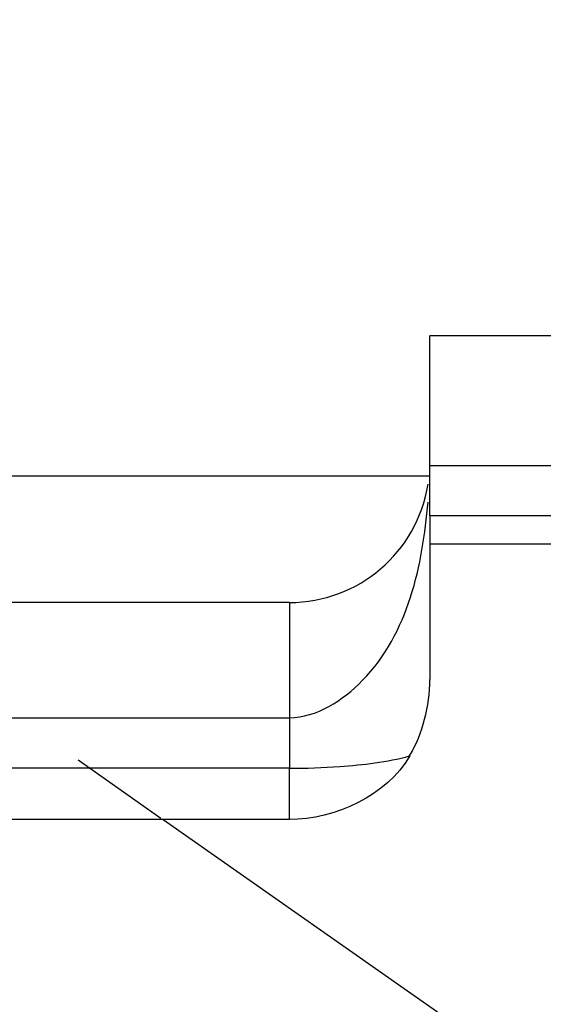
# Model space of a CAD drawing. Units: millimetres. Extents: x 0 to 1189, y 0 to 841.
# Drawn here: x 496 to 497, y 277 to 279 of the extents above; entities that cross this region are included whole.
import ezdxf

# ---------------------------------------------------------------- set-up
doc = ezdxf.new("R2010")
doc.units = ezdxf.units.MM
doc.header["$LTSCALE"] = 65.395
doc.layers.get('0').update_dxf_attribs({"linetype": 'CONTINUOUS'})
doc.layers.add('KONSTRUKTIONSELEMENTE', color=7, linetype='CONTINUOUS')

msp = doc.modelspace()

# ---------------------------------------------------------------- hatches: boundary and pattern name
at = {"linetype": 'Continuous'}
h = msp.add_hatch(dxfattribs=at)
h.set_pattern_fill('DEFAULT__16', color=2, scale=2.9725, angle=45, style=0, pattern_type=0)
h.set_pattern_definition([(45, (0, 0), (-2.1018749071, 2.1018749071), [])])
edge = h.paths.add_edge_path()
edge.add_line((501.0027068391, 257.0419919049), (501.0027068391, 258.3892385619))
edge.add_arc((501.2527068391, 257.0419919049), 0.25, 180, 269)
edge.add_line((501.2483437375, 256.7920299811), (503.9933541612, 256.744115646))
edge.add_line((504.3027068391, 256.5655107941), (503.9933541612, 256.744115646))
edge.add_line((504.3027068391, 256.5655107941), (504.3027068391, 255.7387158749))
edge.add_line((501.1705718637, 255.8207337157), (504.3027068391, 255.7387158749))
edge.add_arc((501.2098372862, 257.3202197032), 1.5, 191.2024451371, 268.5)
edge.add_arc((499.0027068391, 256.8830982217), 0.75, 11.2024451371, 88.50000000000001)
edge.add_line((499.0223395503, 257.6328412154), (487.0589667892, 257.9461131563))
edge.add_arc((487.0759818056, 258.5958904175), 0.65, 258.5158529768, 268.5)
edge.add_arc((490.7294079886, 276.5785202898), 19, 224.8837851996, 258.5158529768)
edge.add_arc((477.7277068391001, 263.6294559522), 0.65, 180, 224.8837851996)
edge.add_line((477.0777068391, 338.1358307047), (477.0777068391, 263.6294559522))
edge.add_arc((475.5777068391, 338.1358307047), 1.5, 0, 17.2122836213)
edge.add_line((477.0053797001, 338.5963324491), (477.0105305154, 338.5797003629))
edge.add_arc((477.244196281, 338.6702691774), 0.25, 195.3425040512, 197.2023310740001)
edge.add_arc((585.4696546919, 368.3637158749), 112.475, 180.2502525715, 195.3425040512)
edge.add_arc((473.2457251526, 367.8735487843), 0.25, 91, 180.2502525715)
edge.add_line((473.241362051, 368.1235107081), (486.7570699407, 368.3594282669))
edge.add_arc((486.7527068391, 368.6093901907), 0.25, -89, 0)
edge.add_line((487.0027068391, 368.6093901907), (487.0027068391, 375.3894937669))
edge.add_arc((486.7527068391, 375.3894937669), 0.25, 0, 89)
edge.add_line((486.7570699407, 375.6394556907), (482.7483437375, 375.7094282669))
edge.add_arc((482.7527068391, 375.9593901907), 0.25, 180, 269)
edge.add_line((482.5027068391, 375.9593901907), (482.5027068391, 376.1222936812))
edge.add_arc((482.7527068391, 376.1222936812), 0.25, 92, 180)
edge.add_line((482.7439819649, 376.3721413879), (484.6080145022, 376.4372348385))
edge.add_arc((484.5756610715, 377.3637158749), 0.9270457676, -87.99999999999999, 87.99999999999999)
edge.add_line((484.6080145022, 378.2901969113), (482.7439819649, 378.3552903618))
edge.add_arc((482.7527068391, 378.6051380686), 0.25, 180, 268.0000000000001)
edge.add_line((482.5027068391, 378.6051380686), (482.5027068391, 378.7680415591))
edge.add_arc((482.7527068391, 378.7680415591), 0.25, 91, 180)
edge.add_line((486.8553247001, 379.0896911023), (482.7483437375, 379.0180034829))
edge.add_arc((486.8527068391001, 379.2396682565), 0.15, -89, 0)
edge.add_line((487.0027068391, 379.2396682565), (487.0027068391, 380.579833907))
edge.add_arc((487.5027068391, 380.579833907), 0.5, 127, 180)
edge.add_line((487.2017993275, 380.979151662), (500.1531605949, 390.7387023994))
edge.add_arc((500.0027068391, 390.9383612769), 0.25, 307, 360)
edge.add_line((500.2527068391, 390.9383612769), (500.2527068391, 394.2875299533))
edge.add_line((500.2527068391, 394.2875299533), (501.2527068391, 394.3137158749))
edge.add_line((501.2527068391, 394.3137158749), (501.2527068391, 390.5006819603))
edge.add_arc((500.2527068391, 390.5006819603), 1, -53, 0)
edge.add_line((500.8545218623, 389.7020464503), (488.6022530833, 380.469299689))
edge.add_arc((488.7527068391, 380.2696408115), 0.25, 127, 180)
edge.add_line((488.5027068391, 380.2696408115), (488.5027068391, 379.3377617696))
edge.add_arc((487.0027068391, 379.3377617696), 1.5, -89, 0)
edge.add_line((486.7483437375, 377.833093353), (487.0288854488, 377.8379902268))
edge.add_arc((486.7527068391, 377.5831314292), 0.25, 91, 180)
edge.add_line((486.5027068391, 377.1443003205), (486.5027068391, 377.5831314292))
edge.add_arc((486.7527068391, 377.1443003205), 0.25, 180, 269)
edge.add_line((486.7483437375, 376.8943383967), (487.0288854488, 376.8894415229))
edge.add_arc((487.0027068391, 375.3896699802), 1.5, 0, 89)
edge.add_line((488.5027068391, 375.3896699802), (488.5027068391, 367.6007388222))
edge.add_arc((487.7527068391, 367.6007388222), 0.75, -89, 0)
edge.add_line((475.016599113, 366.6283149889), (487.7657961439, 366.8508530509))
edge.add_arc((475.0253253162001, 366.1283911413), 0.5, 91, 181.1594727429)
edge.add_arc((585.4696546919, 368.3637158749), 110.9669478528, 181.1594727429, 195.2340133118)
edge.add_arc((473.5777068385, 337.8920076875), 5, 0, 15.2340133118)
edge.add_line((478.5777068391, 264.199592215), (478.5777068391, 337.8920076875))
edge.add_arc((479.0777068373, 264.199592215), 0.5, 180, 226.7333845168999)
edge.add_arc((490.7294079886, 276.5785202898), 17.5, 226.7333845168999, 258.2517523641)
edge.add_arc((487.2680072626999, 259.9346413845), 0.5, 258.2517523641, 269)
edge.add_line((501.3527068391001, 259.1887158749), (487.2592810595, 259.4347175369))
edge.add_line((501.3527068391001, 259.1887158749), (502.0307633319, 259.1121365528))
edge.add_arc((502.0027068391, 258.8637158749), 0.25, -83.55635097910002, 83.55635097910002)
edge.add_line((502.0307633319, 258.615295197), (501.3638694629, 258.5399765754))
edge.add_line((501.1521832414, 258.5392376481), (501.3638694629, 258.5399765754))
edge.add_arc((501.1527068391001, 258.3892385619), 0.15, 90.19999999999999, 180)
edge = h.paths.add_edge_path()
edge.add_line((501.0027068391, 553.3381931878), (501.0027068391, 554.6854398448))
edge.add_arc((501.1527068391001, 553.3381931878), 0.15, 180, 269.8)
edge.add_line((501.1521832414, 553.1881941017), (501.3638694629, 553.1874551744))
edge.add_line((502.0307633319, 553.1121365527999), (501.3638694629, 553.1874551744))
edge.add_arc((502.0027068391, 552.8637158749), 0.25, -83.55635097910002, 83.55635097910002)
edge.add_line((501.3527068391001, 552.5387158748999), (502.0307633319, 552.615295197))
edge.add_line((501.3527068391001, 552.5387158748999), (487.2592810595, 552.2927142128))
edge.add_arc((487.2680072626999, 551.7927903653), 0.5, 91, 101.7482476359)
edge.add_arc((490.7294079886, 535.14891146), 17.5, 101.7482476359, 134.249932222)
edge.add_arc((478.8669845762, 547.3260585308), 0.5, 134.249932222, 164.8004813959)
edge.add_arc((585.4696546919, 518.3637158749), 110.9669478528, 164.8004813959, 178.8405272571)
edge.add_arc((475.0253253162001, 520.5990406085), 0.5, 178.8405272571, 269)
edge.add_line((475.016599113, 520.0991167609), (487.7657961439, 519.8765786989))
edge.add_arc((487.7527068391, 519.1266929275), 0.75, 0, 89)
edge.add_line((488.5027068391, 519.1266929275), (488.5027068391, 511.3377617696))
edge.add_arc((487.0027068391, 511.3377617696), 1.5, -89, 0)
edge.add_line((486.7483437375, 509.833093353), (487.0288854488, 509.8379902268))
edge.add_arc((486.7527068391, 509.5831314292), 0.25, 91, 180)
edge.add_line((486.5027068391, 509.1443003205), (486.5027068391, 509.5831314292))
edge.add_arc((486.7527068391, 509.1443003205), 0.25, 180, 269)
edge.add_line((486.7483437375, 508.8943383967), (487.0288854488, 508.8894415229))
edge.add_arc((487.0027068391, 507.3896699802), 1.5, 0, 89)
edge.add_line((488.5027068391, 507.3896699802), (488.5027068391, 506.4577909383))
edge.add_arc((488.7527068391, 506.4577909383), 0.25, 180, 233)
edge.add_line((488.6022530833, 506.2581320608), (500.8545218623, 497.0253852995))
edge.add_arc((500.2527068391, 496.2267497894), 1, 0, 53)
edge.add_line((501.2527068391, 496.2267497894), (501.2527068391, 492.4137158749))
edge.add_line((500.2527068391, 492.4399017965), (501.2527068391, 492.4137158749))
edge.add_line((500.2527068391, 492.4399017965), (500.2527068391, 495.7890704729))
edge.add_arc((500.0027068391, 495.7890704729), 0.25, 0, 53)
edge.add_line((500.1531605949, 495.9887293504), (487.2017993275, 505.7482800877))
edge.add_arc((487.5027068391, 506.1475978428), 0.5, 180, 233)
edge.add_line((487.0027068391, 506.1475978428), (487.0027068391, 507.4877634932))
edge.add_arc((486.8527068391001, 507.4877634932), 0.15, 0, 89)
edge.add_line((486.8553247001, 507.6377406475), (482.7483437375, 507.7094282669))
edge.add_arc((482.7527068391, 507.9593901907), 0.25, 180, 269)
edge.add_line((482.5027068391, 507.9593901907), (482.5027068391, 508.1222936812))
edge.add_arc((482.7527068391, 508.1222936812), 0.25, 92, 180)
edge.add_line((484.6080145022, 508.4372348385), (482.7439819649, 508.3721413879))
edge.add_arc((484.5756610715, 509.3637158749), 0.9270457676, -87.99999999999999, 87.99999999999999)
edge.add_line((482.7439819649, 510.3552903618), (484.6080145022, 510.2901969113))
edge.add_arc((482.7527068391, 510.6051380686), 0.25, 180, 268.0000000000001)
edge.add_line((482.5027068391, 510.6051380686), (482.5027068391, 510.7680415591))
edge.add_arc((482.7527068391, 510.7680415591), 0.25, 91, 180)
edge.add_line((486.7570699407, 511.0879760591), (482.7483437375, 511.0180034829))
edge.add_arc((486.7527068391, 511.3379379828), 0.25, -89, 0)
edge.add_line((487.0027068391, 511.3379379828), (487.0027068391, 514.3549379383))
edge.add_line((487.0027068391, 514.3549379383), (486.8527068391001, 514.3549379383))
edge.add_line((486.8527068391001, 514.5730268764), (486.8527068391001, 514.3549379383))
edge.add_line((487.0027068391, 514.5730268764), (486.8527068391001, 514.5730268764))
edge.add_line((487.0027068391, 514.5730268764), (487.0027068391, 514.9921104931))
edge.add_line((487.0027068391, 514.9921104931), (486.8527068391001, 514.9921104931))
edge.add_line((486.8527068391001, 515.1918153483999), (486.8527068391001, 514.9921104931))
edge.add_line((487.0027068391, 515.1918153483999), (486.8527068391001, 515.1918153483999))
edge.add_line((487.0027068391, 515.1918153483999), (487.0027068391, 515.6582323409))
edge.add_line((487.0027068391, 515.6582323409), (486.8527068391001, 515.6582323409))
edge.add_line((486.8527068391001, 515.8747134389), (486.8527068391001, 515.6582323409))
edge.add_line((487.0027068391, 515.8747134389), (486.8527068391001, 515.8747134389))
edge.add_line((487.0027068391, 515.8747134389), (487.0027068391, 518.1180415591))
edge.add_arc((486.7527068391, 518.1180415591), 0.25, 0, 89)
edge.add_line((473.241362051, 518.6039210417), (486.7570699407, 518.3680034829))
edge.add_arc((473.2457251526, 518.8538829654), 0.25, 179.7497474285, 269)
edge.add_arc((585.4696546919, 518.3637158749), 112.475, 164.657495949, 179.7497474285)
edge.add_arc((477.2441962809, 548.0571625719999), 0.25, 162.7976689263, 164.6574959491)
edge.add_line((477.0311423011, 548.2141851993), (477.0053797, 548.1310993001999))
edge.add_arc((477.6518983436, 548.0214108864), 0.65, 135.4526386054, 162.7479427233)
edge.add_arc((490.7294079886, 535.14891146), 19, 101.4841470232, 135.4526386054)
edge.add_arc((487.0759818056, 553.1315413323), 0.65, 91.5, 101.4841470232)
edge.add_line((499.0223395503, 554.0945905343), (487.0589667892, 553.7813185935))
edge.add_arc((499.0027068391, 554.8443335280999), 0.75, 271.5, 348.7975548629)
edge.add_arc((501.2098372862, 554.4072120466001), 1.5, 91.5, 168.7975548629)
edge.add_line((501.1705718637, 555.9066980341), (504.3027068391, 555.9887158749))
edge.add_line((504.3027068391, 555.9887158749), (504.3027068391, 555.1619209556))
edge.add_line((504.3027068391, 555.1619209556), (503.9933541612, 554.9833161038))
edge.add_line((501.2483437375, 554.9354017686001), (503.9933541612, 554.9833161038))
edge.add_arc((501.2527068391, 554.6854398448), 0.25, 91, 180)
edge = h.paths.add_edge_path()
edge.add_line((487.0027068391, 431.1475978428), (487.0027068391, 432.4877634932))
edge.add_arc((486.8527068391001, 432.4877634932), 0.15, 0, 89)
edge.add_line((486.8553247001, 432.6377406475), (482.7483437375, 432.7094282669))
edge.add_arc((482.7527068391, 432.9593901907), 0.25, 180, 269)
edge.add_line((482.5027068391, 432.9593901907), (482.5027068391, 433.1222936812))
edge.add_arc((482.7527068391, 433.1222936812), 0.25, 92, 180)
edge.add_line((484.6080145022, 433.4372348385), (482.7439819649, 433.3721413879))
edge.add_arc((484.5756610715, 434.3637158749), 0.9270457676, -87.99999999999999, 87.99999999999999)
edge.add_line((482.7439819649, 435.3552903618), (484.6080145022, 435.2901969113))
edge.add_arc((482.7527068391, 435.6051380686), 0.25, 180, 268.0000000000001)
edge.add_line((482.5027068391, 435.6051380686), (482.5027068391, 435.7680415591))
edge.add_arc((482.7527068391, 435.7680415591), 0.25, 91, 180)
edge.add_line((486.7570699407, 436.0879760591), (482.7483437375, 436.0180034829))
edge.add_arc((486.7527068391, 436.3379379828), 0.25, -89, 0)
edge.add_line((487.0027068391, 436.3379379828), (487.0027068391, 450.3894937669))
edge.add_arc((486.7527068391, 450.3894937669), 0.25, 0, 89)
edge.add_line((486.7570699407, 450.6394556907), (482.7483437375, 450.7094282669))
edge.add_arc((482.7527068391, 450.9593901907), 0.25, 180, 269)
edge.add_line((482.5027068391, 450.9593901907), (482.5027068391, 451.1222936812))
edge.add_arc((482.7527068391, 451.1222936812), 0.25, 92, 180)
edge.add_line((482.7439819649, 451.3721413879), (484.6080145022, 451.4372348385))
edge.add_arc((484.5756610715, 452.3637158749), 0.9270457676, -87.99999999999999, 87.99999999999999)
edge.add_line((484.6080145022, 453.2901969113), (482.7439819649, 453.3552903618))
edge.add_arc((482.7527068391, 453.6051380686), 0.25, 180, 268.0000000000001)
edge.add_line((482.5027068391, 453.6051380686), (482.5027068391, 453.7680415591))
edge.add_arc((482.7527068391, 453.7680415591), 0.25, 91, 180)
edge.add_line((486.8553247001, 454.0896911023), (482.7483437375, 454.0180034829))
edge.add_arc((486.8527068391001, 454.2396682565), 0.15, -89, 0)
edge.add_line((487.0027068391, 454.2396682565), (487.0027068391, 455.579833907))
edge.add_arc((487.5027068391, 455.579833907), 0.5, 127, 180)
edge.add_line((487.2017993275, 455.979151662), (500.1531605949, 465.7387023994))
edge.add_arc((500.0027068391, 465.9383612769), 0.25, -53, 0)
edge.add_line((500.2527068391, 465.9383612769), (500.2527068391, 469.2875299533))
edge.add_line((500.2527068391, 469.2875299533), (501.2527068391, 469.3137158749))
edge.add_line((501.2527068391, 469.3137158749), (501.2527068391, 465.5006819603))
edge.add_arc((500.2527068391, 465.5006819603), 1, -53, 0)
edge.add_line((500.8545218623, 464.7020464503), (488.6022530833, 455.469299689))
edge.add_arc((488.7527068391, 455.2696408115), 0.25, 127, 180)
edge.add_line((488.5027068391, 455.2696408115), (488.5027068391, 454.3377617696))
edge.add_arc((487.0027068391, 454.3377617696), 1.5, -89, 0)
edge.add_line((486.7483437375, 452.833093353), (487.0288854488, 452.8379902268))
edge.add_arc((486.7527068391, 452.5831314292), 0.25, 91, 180)
edge.add_line((486.5027068391, 452.1443003205), (486.5027068391, 452.5831314292))
edge.add_arc((486.7527068391, 452.1443003205), 0.25, 180, 269)
edge.add_line((486.7483437375, 451.8943383967), (487.0288854488, 451.8894415229))
edge.add_arc((487.0027068391, 450.3896699802), 1.5, 0, 89)
edge.add_line((488.5027068391, 450.3896699802), (488.5027068391, 436.3377617696))
edge.add_arc((487.0027068391, 436.3377617696), 1.5, -89, 0)
edge.add_line((486.7483437375, 434.833093353), (487.0288854488, 434.8379902268))
edge.add_arc((486.7527068391, 434.5831314292), 0.25, 91, 180)
edge.add_line((486.5027068391, 434.1443003205), (486.5027068391, 434.5831314292))
edge.add_arc((486.7527068391, 434.1443003205), 0.25, 180, 269)
edge.add_line((486.7483437375, 433.8943383967), (487.0288854488, 433.8894415229))
edge.add_arc((487.0027068391, 432.3896699802), 1.5, 0, 89)
edge.add_line((488.5027068391, 432.3896699802), (488.5027068391, 431.4577909383))
edge.add_arc((488.7527068391, 431.4577909383), 0.25, 180, 233)
edge.add_line((488.6022530833, 431.2581320608), (500.8545218623, 422.0253852995))
edge.add_arc((500.2527068391, 421.2267497894), 1, 0, 53)
edge.add_line((501.2527068391, 421.2267497894), (501.2527068391, 417.4137158749))
edge.add_line((500.2527068391, 417.4399017965), (501.2527068391, 417.4137158749))
edge.add_line((500.2527068391, 417.4399017965), (500.2527068391, 420.7890704729))
edge.add_arc((500.0027068391, 420.7890704729), 0.25, 0, 53)
edge.add_line((500.1531605949, 420.9887293504), (487.2017993275, 430.7482800877))
edge.add_arc((487.5027068391, 431.1475978428), 0.5, 180, 233)
h = msp.add_hatch(dxfattribs=at)
h.set_pattern_fill('DEFAULT__15', color=2, scale=2.9725, angle=135, style=0, pattern_type=0)
h.set_pattern_definition([(135, (0, 0), (-2.1018749071, -2.1018749071), [])])
edge = h.paths.add_edge_path()
edge.add_line((546.9027068391, 255.9887158749), (546.9027068391, 268.1897074689))
edge.add_arc((546.6527068391, 255.9887158749), 0.25, -90, 0)
edge.add_line((546.1527068391, 255.7387158749), (546.6527068391, 255.7387158749))
edge.add_arc((546.1527068391, 256.2387158749), 0.5, 180, 270)
edge.add_line((545.6527068391, 259.5637158749), (545.6527068391, 256.2387158749))
edge.add_arc((545.5027068391, 259.5637158749), 0.15, 0, 90)
edge.add_line((545.5027068391, 259.7137158749), (543.5527068391, 259.7137158749))
edge.add_line((543.5527068391, 259.4455786607), (543.5527068391, 259.7137158749))
edge.add_line((543.3466761012, 258.8795138606), (543.5527068391, 259.4455786607))
edge.add_arc((543.2527068391, 258.9137158749), 0.1, 200, 340)
edge.add_line((542.9527068391001, 259.4455786607), (543.158737577, 258.8795138606))
edge.add_line((542.9527068391001, 259.7137158749), (542.9527068391001, 259.4455786607))
edge.add_line((542.9527068391001, 259.7137158749), (542.6527068391, 259.7137158749))
edge.add_arc((542.6527068391, 259.9637158749), 0.25, 180, 270)
edge.add_line((542.4027068391, 261.5366099831), (542.4027068391, 259.9637158749))
edge.add_line((545.154888473, 261.5606279084), (542.4027068391, 261.5366099831))
edge.add_arc((545.1527068391, 261.8106183892), 0.25, -89.5, 0)
edge.add_line((545.4027068391, 261.8106183892), (545.4027068391, 262.3418970437))
edge.add_line((546.6527068391, 262.3637158749), (545.4027068391, 262.3418970437))
edge.add_line((546.6527068391, 262.3637158749), (546.6527068391, 262.4637158749))
edge.add_line((546.6527068391, 262.4637158749), (545.9121201733, 262.6621554739))
edge.add_arc((546.0027068391, 263.0002295131), 0.35, 180, 255)
edge.add_line((545.6527068391, 263.0002295131), (545.6527068391, 264.7272022367))
edge.add_arc((546.0027068391, 264.7272022367), 0.35, 105, 180)
edge.add_line((546.6527068391, 265.2637158749), (545.9121201733, 265.0652762759))
edge.add_line((546.6527068391, 265.2637158749), (546.6527068391, 265.3637158749))
edge.add_line((546.6527068391, 265.3637158749), (545.4027068391, 265.385534706))
edge.add_line((545.4027068391, 265.385534706), (545.4027068391, 266.9680415591))
edge.add_arc((545.1527068391, 266.9680415591), 0.25, 0, 89)
edge.add_line((545.1570699407, 267.2180034829), (542.6483437375, 267.2617934617))
edge.add_arc((542.6527068391, 267.5117553854), 0.25, 180, 269)
edge.add_line((542.4027068391, 267.5117553854), (542.4027068391, 272.5887158749))
edge.add_line((542.4027068391, 272.5887158749), (539.8939819648999, 272.6763224779))
edge.add_arc((539.9027068391, 272.9261701847), 0.25, 180, 268.0000000000001)
edge.add_line((539.6527068391, 272.9261701847), (539.6527068391, 273.5887158749))
edge.add_line((540.3527068391, 273.6009344203), (539.6527068391, 273.5887158749))
edge.add_line((540.3527068391, 273.6009344203), (540.3527068391, 273.7887158749))
edge.add_line((545.4527068391001, 273.8332229006), (540.3527068391, 273.7887158749))
edge.add_line((545.4527068391001, 273.8332229006), (545.4527068391001, 275.3942088492))
edge.add_line((545.4527068391001, 275.3942088492), (540.3527068391, 275.4387158749))
edge.add_line((540.3527068391, 275.4387158749), (540.3527068391, 275.6264973294))
edge.add_line((540.3527068391, 275.6264973294), (539.6527068391, 275.6387158749))
edge.add_line((539.6527068391, 275.6387158749), (539.6527068391, 276.3012615651))
edge.add_arc((539.9027068391, 276.3012615651), 0.25, 92, 180)
edge.add_line((542.4027068391, 276.6387158749), (539.8939819648999, 276.5511092718))
edge.add_line((542.4027068391, 276.6387158749), (542.4027068391, 278.52126081))
edge.add_line((542.4027068391, 278.52126081), (541.6483437375, 278.5344282669))
edge.add_arc((541.6527068391, 278.7843901907), 0.25, 180, 269)
edge.add_line((541.4027068391, 278.7843901907), (541.4027068391, 279.0430415591))
edge.add_arc((541.6527068391, 279.0430415591), 0.25, 91, 180)
edge.add_line((547.9070699407, 279.4022499551), (541.6483437375, 279.2930034829))
edge.add_arc((547.9027068391, 279.6522118789), 0.25, -89, 0)
edge.add_line((548.1527068391, 279.6522118789), (548.1527068391, 281.5637158749))
edge.add_line((548.1527068391, 281.5637158749), (548.9027068391, 281.5637158749))
edge.add_line((548.4027068391, 281.9832656905), (548.9027068391, 281.5637158749))
edge.add_line((548.4027068391, 288.0691660593), (548.4027068391, 281.9832656905))
edge.add_line((548.4027068391, 288.0691660593), (548.9027068391, 288.4887158749))
edge.add_line((548.1527068391, 288.4887158749), (548.9027068391, 288.4887158749))
edge.add_line((548.1527068391, 288.4887158749), (548.1527068391, 289.5752198708))
edge.add_arc((547.9027068391, 289.5752198708), 0.25, 0, 89)
edge.add_line((547.9070699407, 289.8251817946), (541.6483437375, 289.9344282669))
edge.add_arc((541.6527068391, 290.1843901907), 0.25, 180, 269)
edge.add_line((541.4027068391, 290.1843901907), (541.4027068391, 290.4430415591))
edge.add_arc((541.6527068391, 290.4430415591), 0.25, 91, 180)
edge.add_line((542.4027068391, 290.7061709398), (541.6483437375, 290.6930034829))
edge.add_line((542.4027068391, 290.7061709398), (542.4027068391, 322.5887158749))
edge.add_line((542.4027068391, 322.5887158749), (539.8939819648999, 322.6763224779))
edge.add_arc((539.9027068391, 322.9261701847), 0.25, 180, 268.0000000000001)
edge.add_line((539.6527068391, 322.9261701847), (539.6527068391, 323.5887158749))
edge.add_line((540.3527068391, 323.6009344203), (539.6527068391, 323.5887158749))
edge.add_line((540.3527068391, 323.6009344203), (540.3527068391, 323.7887158749))
edge.add_line((545.4527068391001, 323.8332229006), (540.3527068391, 323.7887158749))
edge.add_line((545.4527068391001, 323.8332229006), (545.4527068391001, 325.3942088492))
edge.add_line((545.4527068391001, 325.3942088492), (540.3527068391, 325.4387158749))
edge.add_line((540.3527068391, 325.4387158749), (540.3527068391, 325.6264973294))
edge.add_line((540.3527068391, 325.6264973294), (539.6527068391, 325.6387158749))
edge.add_line((539.6527068391, 325.6387158749), (539.6527068391, 326.3012615651))
edge.add_arc((539.9027068391, 326.3012615651), 0.25, 92, 180)
edge.add_line((542.4027068391, 326.6387158749), (539.8939819648999, 326.5511092718))
edge.add_line((542.4027068391, 326.6387158749), (542.4027068391, 335.0887158749))
edge.add_line((542.4027068391, 335.0887158749), (539.8939819648999, 335.1763224779))
edge.add_arc((539.9027068391, 335.4261701847), 0.25, 180, 268.0000000000001)
edge.add_line((539.6527068391, 335.4261701847), (539.6527068391, 336.0887158749))
edge.add_line((540.3527068391, 336.1009344203), (539.6527068391, 336.0887158749))
edge.add_line((540.3527068391, 336.1009344203), (540.3527068391, 336.2887158749))
edge.add_line((545.4527068391001, 336.3332229006), (540.3527068391, 336.2887158749))
edge.add_line((545.4527068391001, 336.3332229006), (545.4527068391001, 337.8942088492))
edge.add_line((545.4527068391001, 337.8942088492), (540.3527068391, 337.9387158749))
edge.add_line((540.3527068391, 337.9387158749), (540.3527068391, 338.1264973294))
edge.add_line((540.3527068391, 338.1264973294), (539.6527068391, 338.1387158749))
edge.add_line((539.6527068391, 338.1387158749), (539.6527068391, 338.8012615651))
edge.add_arc((539.9027068391, 338.8012615651), 0.25, 92, 180)
edge.add_line((542.4027068391, 339.1387158749), (539.8939819648999, 339.0511092718))
edge.add_line((542.4027068391, 339.1387158749), (542.4027068391, 347.5887158749))
edge.add_line((542.4027068391, 347.5887158749), (539.8939819648999, 347.6763224779))
edge.add_arc((539.9027068391, 347.9261701847), 0.25, 180, 268.0000000000001)
edge.add_line((539.6527068391, 347.9261701847), (539.6527068391, 348.5887158749))
edge.add_line((540.3527068391, 348.6009344203), (539.6527068391, 348.5887158749))
edge.add_line((540.3527068391, 348.6009344203), (540.3527068391, 348.7887158749))
edge.add_line((545.4527068391001, 348.8332229006), (540.3527068391, 348.7887158749))
edge.add_line((545.4527068391001, 348.8332229006), (545.4527068391001, 350.3942088492))
edge.add_line((545.4527068391001, 350.3942088492), (540.3527068391, 350.4387158749))
edge.add_line((540.3527068391, 350.4387158749), (540.3527068391, 350.6264973294))
edge.add_line((540.3527068391, 350.6264973294), (539.6527068391, 350.6387158749))
edge.add_line((539.6527068391, 350.6387158749), (539.6527068391, 351.3012615651))
edge.add_arc((539.9027068391, 351.3012615651), 0.25, 92, 180)
edge.add_line((542.4027068391, 351.6387158749), (539.8939819648999, 351.5511092718))
edge.add_line((542.4027068391, 351.6387158749), (542.4027068391, 385.0887158749))
edge.add_line((542.4027068391, 385.0887158749), (539.8939819648999, 385.1763224779))
edge.add_arc((539.9027068391, 385.4261701847), 0.25, 180, 268.0000000000001)
edge.add_line((539.6527068391, 385.4261701847), (539.6527068391, 386.0887158749))
edge.add_line((540.3527068391, 386.1009344203), (539.6527068391, 386.0887158749))
edge.add_line((540.3527068391, 386.1009344203), (540.3527068391, 386.2887158749))
edge.add_line((545.4527068391001, 386.3332229006), (540.3527068391, 386.2887158749))
edge.add_line((545.4527068391001, 386.3332229006), (545.4527068391001, 387.8942088492))
edge.add_line((545.4527068391001, 387.8942088492), (540.3527068391, 387.9387158749))
edge.add_line((540.3527068391, 387.9387158749), (540.3527068391, 388.1264973294))
edge.add_line((540.3527068391, 388.1264973294), (539.6527068391, 388.1387158749))
edge.add_line((539.6527068391, 388.1387158749), (539.6527068391, 388.8012615651))
edge.add_arc((539.9027068391, 388.8012615651), 0.25, 92, 180)
edge.add_line((542.4027068391, 389.1387158749), (539.8939819648999, 389.0511092718))
edge.add_line((542.4027068391, 389.1387158749), (542.4027068391, 397.5887158749))
edge.add_line((542.4027068391, 397.5887158749), (539.8939819648999, 397.6763224779))
edge.add_arc((539.9027068391, 397.9261701847), 0.25, 180, 268.0000000000001)
edge.add_line((539.6527068391, 397.9261701847), (539.6527068391, 398.5887158749))
edge.add_line((540.3527068391, 398.6009344203), (539.6527068391, 398.5887158749))
edge.add_line((540.3527068391, 398.6009344203), (540.3527068391, 398.7887158749))
edge.add_line((545.4527068391001, 398.8332229006), (540.3527068391, 398.7887158749))
edge.add_line((545.4527068391001, 398.8332229006), (545.4527068391001, 400.3942088492))
edge.add_line((545.4527068391001, 400.3942088492), (540.3527068391, 400.4387158749))
edge.add_line((540.3527068391, 400.4387158749), (540.3527068391, 400.6264973294))
edge.add_line((540.3527068391, 400.6264973294), (539.6527068391, 400.6387158749))
edge.add_line((539.6527068391, 400.6387158749), (539.6527068391, 401.3012615651))
edge.add_arc((539.9027068391, 401.3012615651), 0.25, 92, 180)
edge.add_line((542.4027068391, 401.6387158749), (539.8939819648999, 401.5511092718))
edge.add_line((542.4027068391, 401.6387158749), (542.4027068391, 410.0887158749))
edge.add_line((542.4027068391, 410.0887158749), (539.8939819648999, 410.1763224779))
edge.add_arc((539.9027068391, 410.4261701847), 0.25, 180, 268.0000000000001)
edge.add_line((539.6527068391, 410.4261701847), (539.6527068391, 411.0887158749))
edge.add_line((540.3527068391, 411.1009344203), (539.6527068391, 411.0887158749))
edge.add_line((540.3527068391, 411.1009344203), (540.3527068391, 411.2887158749))
edge.add_line((545.4527068391001, 411.3332229006), (540.3527068391, 411.2887158749))
edge.add_line((545.4527068391001, 411.3332229006), (545.4527068391001, 412.8942088492))
edge.add_line((545.4527068391001, 412.8942088492), (540.3527068391, 412.9387158749))
edge.add_line((540.3527068391, 412.9387158749), (540.3527068391, 413.1264973294))
edge.add_line((540.3527068391, 413.1264973294), (539.6527068391, 413.1387158749))
edge.add_line((539.6527068391, 413.1387158749), (539.6527068391, 413.8012615651))
edge.add_arc((539.9027068391, 413.8012615651), 0.25, 92, 180)
edge.add_line((542.4027068391, 414.1387158749), (539.8939819648999, 414.0511092718))
edge.add_line((542.4027068391, 414.1387158749), (542.4027068391, 422.5887158749))
edge.add_line((542.4027068391, 422.5887158749), (539.8939819648999, 422.6763224779))
edge.add_arc((539.9027068391, 422.9261701847), 0.25, 180, 268.0000000000001)
edge.add_line((539.6527068391, 422.9261701847), (539.6527068391, 423.5887158749))
edge.add_line((540.3527068391, 423.6009344203), (539.6527068391, 423.5887158749))
edge.add_line((540.3527068391, 423.6009344203), (540.3527068391, 423.7887158749))
edge.add_line((545.4527068391001, 423.8332229006), (540.3527068391, 423.7887158749))
edge.add_line((545.4527068391001, 423.8332229006), (545.4527068391001, 425.3942088492))
edge.add_line((545.4527068391001, 425.3942088492), (540.3527068391, 425.4387158749))
edge.add_line((540.3527068391, 425.4387158749), (540.3527068391, 425.6264973294))
edge.add_line((540.3527068391, 425.6264973294), (539.6527068391, 425.6387158749))
edge.add_line((539.6527068391, 425.6387158749), (539.6527068391, 426.3012615651))
edge.add_arc((539.9027068391, 426.3012615651), 0.25, 92, 180)
edge.add_line((542.4027068391, 426.6387158749), (539.8939819648999, 426.5511092718))
edge.add_line((542.4027068391, 426.6387158749), (542.4027068391, 460.0887158749))
edge.add_line((542.4027068391, 460.0887158749), (539.8939819648999, 460.1763224779))
edge.add_arc((539.9027068391, 460.4261701847), 0.25, 180, 268.0000000000001)
edge.add_line((539.6527068391, 460.4261701847), (539.6527068391, 461.0887158749))
edge.add_line((540.3527068391, 461.1009344203), (539.6527068391, 461.0887158749))
edge.add_line((540.3527068391, 461.1009344203), (540.3527068391, 461.2887158749))
edge.add_line((545.4527068391001, 461.3332229006), (540.3527068391, 461.2887158749))
edge.add_line((545.4527068391001, 461.3332229006), (545.4527068391001, 462.8942088492))
edge.add_line((545.4527068391001, 462.8942088492), (540.3527068391, 462.9387158749))
edge.add_line((540.3527068391, 462.9387158749), (540.3527068391, 463.1264973294))
edge.add_line((540.3527068391, 463.1264973294), (539.6527068391, 463.1387158749))
edge.add_line((539.6527068391, 463.1387158749), (539.6527068391, 463.8012615651))
edge.add_arc((539.9027068391, 463.8012615651), 0.25, 92, 180)
edge.add_line((542.4027068391, 464.1387158749), (539.8939819648999, 464.0511092718))
edge.add_line((542.4027068391, 464.1387158749), (542.4027068391, 472.5887158749))
edge.add_line((542.4027068391, 472.5887158749), (539.8939819648999, 472.6763224779))
edge.add_arc((539.9027068391, 472.9261701847), 0.25, 180, 268.0000000000001)
edge.add_line((539.6527068391, 472.9261701847), (539.6527068391, 473.5887158749))
edge.add_line((540.3527068391, 473.6009344203), (539.6527068391, 473.5887158749))
edge.add_line((540.3527068391, 473.6009344203), (540.3527068391, 473.7887158749))
edge.add_line((545.4527068391001, 473.8332229006), (540.3527068391, 473.7887158749))
edge.add_line((545.4527068391001, 473.8332229006), (545.4527068391001, 475.3942088492))
edge.add_line((545.4527068391001, 475.3942088492), (540.3527068391, 475.4387158749))
edge.add_line((540.3527068391, 475.4387158749), (540.3527068391, 475.6264973294))
edge.add_line((540.3527068391, 475.6264973294), (539.6527068391, 475.6387158749))
edge.add_line((539.6527068391, 475.6387158749), (539.6527068391, 476.3012615651))
edge.add_arc((539.9027068391, 476.3012615651), 0.25, 92, 180)
edge.add_line((542.4027068391, 476.6387158749), (539.8939819648999, 476.5511092718))
edge.add_line((542.4027068391, 476.6387158749), (542.4027068391, 485.0887158749))
edge.add_line((542.4027068391, 485.0887158749), (539.8939819648999, 485.1763224779))
edge.add_arc((539.9027068391, 485.4261701847), 0.25, 180, 268.0000000000001)
edge.add_line((539.6527068391, 485.4261701847), (539.6527068391, 486.0887158749))
edge.add_line((540.3527068391, 486.1009344203), (539.6527068391, 486.0887158749))
edge.add_line((540.3527068391, 486.1009344203), (540.3527068391, 486.2887158749))
edge.add_line((545.4527068391001, 486.3332229006), (540.3527068391, 486.2887158749))
edge.add_line((545.4527068391001, 486.3332229006), (545.4527068391001, 487.8942088492))
edge.add_line((545.4527068391001, 487.8942088492), (540.3527068391, 487.9387158749))
edge.add_line((540.3527068391, 487.9387158749), (540.3527068391, 488.1264973294))
edge.add_line((540.3527068391, 488.1264973294), (539.6527068391, 488.1387158749))
edge.add_line((539.6527068391, 488.1387158749), (539.6527068391, 488.8012615651))
edge.add_arc((539.9027068391, 488.8012615651), 0.25, 92, 180)
edge.add_line((542.4027068391, 489.1387158749), (539.8939819648999, 489.0511092718))
edge.add_line((542.4027068391, 489.1387158749), (542.4027068391, 521.02126081))
edge.add_line((542.4027068391, 521.02126081), (541.6483437375, 521.0344282669))
edge.add_arc((541.6527068391, 521.2843901907), 0.25, 180, 269)
edge.add_line((541.4027068391, 521.2843901907), (541.4027068391, 521.5430415591001))
edge.add_arc((541.6527068391, 521.5430415591001), 0.25, 91, 180)
edge.add_line((547.9070699407, 521.9022499551), (541.6483437375, 521.7930034829))
edge.add_arc((547.9027068391, 522.1522118789), 0.25, -89, 0)
edge.add_line((548.1527068391, 522.1522118789), (548.1527068391, 523.2387158749))
edge.add_line((548.9027068391, 523.2387158749), (548.1527068391, 523.2387158749))
edge.add_line((548.9027068391, 523.2387158749), (548.4027068391, 523.6582656905))
edge.add_line((548.4027068391, 523.6582656905), (548.4027068391, 529.7441660593))
edge.add_line((548.9027068391, 530.1637158748999), (548.4027068391, 529.7441660593))
edge.add_line((548.9027068391, 530.1637158748999), (548.1527068391, 530.1637158748999))
edge.add_line((548.1527068391, 530.1637158748999), (548.1527068391, 532.0752198708))
edge.add_arc((547.9027068391, 532.0752198708), 0.25, 0, 89)
edge.add_line((547.9070699407, 532.3251817946), (541.6483437375, 532.4344282669))
edge.add_arc((541.6527068391, 532.6843901907), 0.25, 180, 269)
edge.add_line((541.4027068391, 532.6843901907), (541.4027068391, 532.9430415591))
edge.add_arc((541.6527068391, 532.9430415591), 0.25, 91, 180)
edge.add_line((542.4027068391, 533.2061709398), (541.6483437375, 533.1930034829))
edge.add_line((542.4027068391, 533.2061709398), (542.4027068391, 535.0887158749))
edge.add_line((542.4027068391, 535.0887158749), (539.8939819648999, 535.1763224779))
edge.add_arc((539.9027068391, 535.4261701847), 0.25, 180, 268.0000000000001)
edge.add_line((539.6527068391, 535.4261701847), (539.6527068391, 536.0887158749))
edge.add_line((540.3527068391, 536.1009344203), (539.6527068391, 536.0887158749))
edge.add_line((540.3527068391, 536.1009344203), (540.3527068391, 536.2887158748999))
edge.add_line((545.4527068391001, 536.3332229005999), (540.3527068391, 536.2887158748999))
edge.add_line((545.4527068391001, 536.3332229005999), (545.4527068391001, 537.8942088492))
edge.add_line((545.4527068391001, 537.8942088492), (540.3527068391, 537.9387158749))
edge.add_line((540.3527068391, 537.9387158749), (540.3527068391, 538.1264973294001))
edge.add_line((540.3527068391, 538.1264973294001), (539.6527068391, 538.1387158749))
edge.add_line((539.6527068391, 538.1387158749), (539.6527068391, 538.8012615651))
edge.add_arc((539.9027068391, 538.8012615651), 0.25, 92, 180)
edge.add_line((542.4027068391, 539.1387158749), (539.8939819648999, 539.0511092718))
edge.add_line((542.4027068391, 539.1387158749), (542.4027068391, 544.2156763643))
edge.add_arc((542.6527068391, 544.2156763643), 0.25, 91, 180)
edge.add_line((545.1570699407, 544.5094282669), (542.6483437375, 544.4656382881))
edge.add_arc((545.1527068391, 544.7593901907), 0.25, -89, 0)
edge.add_line((545.4027068391, 544.7593901907), (545.4027068391, 546.3418970437))
edge.add_line((546.6527068391, 546.3637158749), (545.4027068391, 546.3418970437))
edge.add_line((546.6527068391, 546.3637158749), (546.6527068391, 546.4637158749))
edge.add_line((546.6527068391, 546.4637158749), (545.9121201733, 546.6621554739))
edge.add_arc((546.0027068391, 547.0002295131), 0.35, 180, 255)
edge.add_line((545.6527068391, 547.0002295131), (545.6527068391, 548.7272022367))
edge.add_arc((546.0027068391, 548.7272022367), 0.35, 105, 180)
edge.add_line((546.6527068391, 549.2637158749), (545.9121201733, 549.0652762758999))
edge.add_line((546.6527068391, 549.2637158749), (546.6527068391, 549.3637158749))
edge.add_line((546.6527068391, 549.3637158749), (545.4027068391, 549.3855347059999))
edge.add_line((545.4027068391, 549.3855347059999), (545.4027068391, 549.9168133606))
edge.add_arc((545.1527068391, 549.9168133606), 0.25, 0, 89.5)
edge.add_line((545.154888473, 550.1668038414), (542.4027068391, 550.1908217666))
edge.add_line((542.4027068391, 550.1908217666), (542.4027068391, 551.7637158749))
edge.add_arc((542.6527068391, 551.7637158749), 0.25, 90, 180)
edge.add_line((542.9527068391001, 552.0137158749), (542.6527068391, 552.0137158749))
edge.add_line((542.9527068391001, 552.0137158749), (542.9527068391001, 552.2818530891001))
edge.add_line((542.9527068391001, 552.2818530891001), (543.158737577, 552.8479178892))
edge.add_arc((543.2527068391, 552.8137158749), 0.1, 20, 160)
edge.add_line((543.3466761012, 552.8479178892), (543.5527068391, 552.2818530891001))
edge.add_line((543.5527068391, 552.2818530891001), (543.5527068391, 552.0137158749))
edge.add_line((545.5027068391, 552.0137158749), (543.5527068391, 552.0137158749))
edge.add_arc((545.5027068391, 552.1637158748999), 0.15, -90, 0)
edge.add_line((545.6527068391, 552.1637158748999), (545.6527068391, 555.4887158749))
edge.add_arc((546.1527068391, 555.4887158749), 0.5, 90, 180)
edge.add_line((546.1527068391, 555.9887158749), (546.6527068391, 555.9887158749))
edge.add_arc((546.6527068391, 555.7387158749), 0.25, 0, 90)
edge.add_line((546.9027068391, 543.5377242809), (546.9027068391, 555.7387158749))
edge.add_arc((546.6527068391, 543.5377242809), 0.25, -89.5, 0)
edge.add_line((545.8527068391, 543.2807332671), (546.654888473, 543.2877338001))
edge.add_line((545.8527068391, 539.0615207053), (545.8527068391, 543.2807332671))
edge.add_line((545.8527068391, 539.0615207053), (546.1157908282, 539.0477330576999))
edge.add_arc((546.1027068391, 538.798075674), 0.25, 0, 87)
edge.add_line((546.3527068391, 538.798075674), (546.3527068391, 535.4293560758))
edge.add_arc((546.1027068391, 535.4293560758), 0.25, -87, 0)
edge.add_line((545.8527068391, 535.1659110444999), (546.1157908282, 535.1796986921))
edge.add_line((545.8527068391, 533.4046784983), (545.8527068391, 535.1659110444999))
edge.add_line((545.8527068391, 533.4046784983), (548.4201592455, 533.3598634498001))
edge.add_arc((548.4027068391, 532.3600157547), 1, 0, 89)
edge.add_line((549.4027068391, 532.3600157547), (549.4027068391, 530.1637158748999))
edge.add_line((549.1527068391, 530.1637158748999), (549.4027068391, 530.1637158748999))
edge.add_line((549.1527068391, 523.2387158749), (549.1527068391, 530.1637158748999))
edge.add_line((549.1527068391, 523.2387158749), (549.4027068391, 523.2387158749))
edge.add_line((549.4027068391, 523.2387158749), (549.4027068391, 521.8674159951))
edge.add_arc((548.4027068391, 521.8674159951), 1, -89, 0)
edge.add_line((545.8527068391, 520.8227532515), (548.4201592455, 520.8675682999))
edge.add_line((545.8527068391, 489.0615207053), (545.8527068391, 520.8227532515))
edge.add_line((545.8527068391, 489.0615207053), (546.1157908282, 489.0477330577))
edge.add_arc((546.1027068391, 488.798075674), 0.25, 0, 87)
edge.add_line((546.3527068391, 488.798075674), (546.3527068391, 485.4293560758))
edge.add_arc((546.1027068391, 485.4293560758), 0.25, -87, 0)
edge.add_line((545.8527068391, 485.1659110445), (546.1157908282, 485.1796986921))
edge.add_line((545.8527068391, 476.5615207053), (545.8527068391, 485.1659110445))
edge.add_line((545.8527068391, 476.5615207053), (546.1157908282, 476.5477330577))
edge.add_arc((546.1027068391, 476.298075674), 0.25, 0, 87)
edge.add_line((546.3527068391, 476.298075674), (546.3527068391, 472.9293560758))
edge.add_arc((546.1027068391, 472.9293560758), 0.25, -87, 0)
edge.add_line((545.8527068391, 472.6659110445), (546.1157908282, 472.6796986921))
edge.add_line((545.8527068391, 464.0615207053), (545.8527068391, 472.6659110445))
edge.add_line((545.8527068391, 464.0615207053), (546.1157908282, 464.0477330577))
edge.add_arc((546.1027068391, 463.798075674), 0.25, 0, 87)
edge.add_line((546.3527068391, 463.798075674), (546.3527068391, 460.4293560758))
edge.add_arc((546.1027068391, 460.4293560758), 0.25, 273, 360)
edge.add_line((544.0448564457, 460.0711656201), (546.1157908282, 460.1796986921))
edge.add_arc((544.0527068391, 459.9213711899), 0.15, 93.00000000000001, 180)
edge.add_line((543.9027068391, 426.8060605599), (543.9027068391, 459.9213711899))
edge.add_arc((544.0527068391, 426.8060605599), 0.15, 180, 267)
edge.add_line((544.0448564457, 426.6562661297), (546.1157908282, 426.5477330577))
edge.add_arc((546.1027068391, 426.298075674), 0.25, 0, 87)
edge.add_line((546.3527068391, 426.298075674), (546.3527068391, 422.9293560758))
edge.add_arc((546.1027068391, 422.9293560758), 0.25, 273, 360)
edge.add_line((545.8527068391, 422.6659110445), (546.1157908282, 422.6796986921))
edge.add_line((545.8527068391, 414.0615207053), (545.8527068391, 422.6659110445))
edge.add_line((545.8527068391, 414.0615207053), (546.1157908282, 414.0477330577))
edge.add_arc((546.1027068391, 413.798075674), 0.25, 0, 87)
edge.add_line((546.3527068391, 413.798075674), (546.3527068391, 410.4293560758))
edge.add_arc((546.1027068391, 410.4293560758), 0.25, 273, 360)
edge.add_line((545.8527068391, 410.1659110445), (546.1157908282, 410.1796986921))
edge.add_line((545.8527068391, 401.5615207053), (545.8527068391, 410.1659110445))
edge.add_line((545.8527068391, 401.5615207053), (546.1157908282, 401.5477330577))
edge.add_arc((546.1027068391, 401.298075674), 0.25, 0, 87)
edge.add_line((546.3527068391, 401.298075674), (546.3527068391, 397.9293560758))
edge.add_arc((546.1027068391, 397.9293560758), 0.25, 273, 360)
edge.add_line((545.8527068391, 397.6659110445), (546.1157908282, 397.6796986921))
edge.add_line((545.8527068391, 389.0615207053), (545.8527068391, 397.6659110445))
edge.add_line((545.8527068391, 389.0615207053), (546.1157908282, 389.0477330577))
edge.add_arc((546.1027068391, 388.798075674), 0.25, 0, 87)
edge.add_line((546.3527068391, 388.798075674), (546.3527068391, 385.4293560758))
edge.add_arc((546.1027068391, 385.4293560758), 0.25, 273, 360)
edge.add_line((544.0448564457, 385.0711656201), (546.1157908282, 385.1796986921))
edge.add_arc((544.0527068391, 384.9213711899), 0.15, 93.00000000000001, 180)
edge.add_line((543.9027068391, 351.8060605599), (543.9027068391, 384.9213711899))
edge.add_arc((544.0527068391, 351.8060605599), 0.15, 180, 267)
edge.add_line((544.0448564457, 351.6562661297), (546.1157908282, 351.5477330577))
edge.add_arc((546.1027068391, 351.298075674), 0.25, 0, 87)
edge.add_line((546.3527068391, 351.298075674), (546.3527068391, 347.9293560758))
edge.add_arc((546.1027068391, 347.9293560758), 0.25, 273, 360)
edge.add_line((545.8527068391, 347.6659110445), (546.1157908282, 347.6796986921))
edge.add_line((545.8527068391, 339.0615207053), (545.8527068391, 347.6659110445))
edge.add_line((545.8527068391, 339.0615207053), (546.1157908282, 339.0477330577))
edge.add_arc((546.1027068391, 338.798075674), 0.25, 0, 87)
edge.add_line((546.3527068391, 338.798075674), (546.3527068391, 335.4293560758))
edge.add_arc((546.1027068391, 335.4293560758), 0.25, 273, 360)
edge.add_line((545.8527068391, 335.1659110445), (546.1157908282, 335.1796986921))
edge.add_line((545.8527068391, 326.5615207053), (545.8527068391, 335.1659110445))
edge.add_line((545.8527068391, 326.5615207053), (546.1157908282, 326.5477330577))
edge.add_arc((546.1027068391, 326.298075674), 0.25, 0, 87)
edge.add_line((546.3527068391, 326.298075674), (546.3527068391, 322.9293560758))
edge.add_arc((546.1027068391, 322.9293560758), 0.25, 273, 360)
edge.add_line((545.8527068391, 322.6659110445), (546.1157908282, 322.6796986921))
edge.add_line((545.8527068391, 290.9046784983), (545.8527068391, 322.6659110445))
edge.add_line((545.8527068391, 290.9046784983), (548.4201592455, 290.8598634498))
edge.add_arc((548.4027068391, 289.8600157547), 1, 0, 89)
edge.add_line((549.4027068391, 289.8600157547), (549.4027068391, 288.4887158749))
edge.add_line((549.4027068391, 288.4887158749), (549.1527068391, 288.4887158749))
edge.add_line((549.1527068391, 288.4887158749), (549.1527068391, 281.5637158749))
edge.add_line((549.4027068391, 281.5637158749), (549.1527068391, 281.5637158749))
edge.add_line((549.4027068391, 281.5637158749), (549.4027068391, 279.3674159951))
edge.add_arc((548.4027068391, 279.3674159951), 1, -89, 0)
edge.add_line((545.8527068391, 278.3227532515), (548.4201592455, 278.3675682999))
edge.add_line((545.8527068391, 276.5615207053), (545.8527068391, 278.3227532515))
edge.add_line((545.8527068391, 276.5615207053), (546.1157908282, 276.5477330577))
edge.add_arc((546.1027068391, 276.298075674), 0.25, 0, 87)
edge.add_line((546.3527068391, 276.298075674), (546.3527068391, 272.9293560758))
edge.add_arc((546.1027068391, 272.9293560758), 0.25, 273, 360)
edge.add_line((545.8527068391, 272.6659110445), (546.1157908282, 272.6796986921))
edge.add_line((545.8527068391, 268.4466984827), (545.8527068391, 272.6659110445))
edge.add_line((545.8527068391, 268.4466984827), (546.654888473, 268.4396979496))
edge.add_arc((546.6527068391, 268.1897074689), 0.25, 0, 89.5)
edge = h.paths.add_edge_path()
edge.add_line((505.4027068391001, 256.2387158749), (505.4027068391001, 259.5637158749))
edge.add_arc((504.9027068391001, 256.2387158749), 0.5, 270, 360)
edge.add_line((504.3027068391, 255.7387158749), (504.9027068391001, 255.7387158749))
edge.add_line((504.3027068391, 255.7387158749), (504.3027068391, 256.8654232994))
edge.add_arc((504.0527068391, 256.8654232994), 0.25, 0, 89)
edge.add_line((501.0500889781, 257.1678722711), (504.0570699407, 257.1153852232))
edge.add_arc((501.0527068391, 257.3178494254), 0.15, 180, 269)
edge.add_line((500.9027068391001, 257.3178494254), (500.9027068391001, 257.7163112854))
edge.add_arc((501.0527068391, 257.7163112854), 0.15, 91, 180)
edge.add_line((503.2117610157, 257.9040205655), (501.0500889781, 257.8662884397))
edge.add_arc((503.1950475566001, 258.8615339918), 0.9576592825, -89, 89)
edge.add_line((503.2117610157, 259.8190474181), (500.6527068391001, 259.8637158749))
edge.add_line((500.6527068391001, 259.8637158749), (496.5013978588, 259.8999437995))
edge.add_arc((496.5027068391, 260.049938088), 0.15, 180, 269.5)
edge.add_line((496.3527068391001, 260.049938088), (496.3527068391001, 260.464759434))
edge.add_arc((496.5027068391, 260.464759434), 0.15, 90.4, 180)
edge.add_line((504.1527068391001, 260.6681710322), (496.5016596501, 260.6147557786))
edge.add_line((504.1527068391001, 260.6681710322), (504.1527068391001, 261.0137158749))
edge.add_arc((504.3527068391001, 261.0137158749), 0.2, 90, 180)
edge.add_line((505.4027068391001, 261.2137158749), (504.3527068391001, 261.2137158749))
edge.add_line((508.4027068391001, 261.2398964783), (505.4027068391001, 261.2137158749))
edge.add_line((508.4027068391001, 261.2398964783), (508.4027068391001, 259.9637158749))
edge.add_arc((508.1527068391001, 259.9637158749), 0.25, -90, 0)
edge.add_line((508.1527068391001, 259.7137158749), (507.8527068391001, 259.7137158749))
edge.add_line((507.8527068391001, 259.7137158749), (507.8527068391001, 259.4455786607))
edge.add_line((507.8527068391001, 259.4455786607), (507.6466761012, 258.8795138606))
edge.add_arc((507.5527068391, 258.9137158749), 0.1, 200, 340)
edge.add_line((507.458737577, 258.8795138606), (507.2527068391, 259.4455786607))
edge.add_line((507.2527068391, 259.4455786607), (507.2527068391, 259.7137158749))
edge.add_line((507.2527068391, 259.7137158749), (505.5527068391, 259.7137158749))
edge.add_arc((505.5527068391, 259.5637158749), 0.15, 90, 180)
edge = h.paths.add_edge_path()
edge.add_line((505.4027068391001, 552.1637158748999), (505.4027068391001, 555.4887158749))
edge.add_arc((505.5527068391, 552.1637158748999), 0.15, 180, 270)
edge.add_line((507.2527068391, 552.0137158749), (505.5527068391, 552.0137158749))
edge.add_line((507.2527068391, 552.2818530891001), (507.2527068391, 552.0137158749))
edge.add_line((507.458737577, 552.8479178892), (507.2527068391, 552.2818530891001))
edge.add_arc((507.5527068391, 552.8137158749), 0.1, 20.0000000001, 160)
edge.add_line((507.8527068391001, 552.2818530891001), (507.6466761012, 552.8479178892))
edge.add_line((507.8527068391001, 552.0137158749), (507.8527068391001, 552.2818530891001))
edge.add_line((508.1527068391001, 552.0137158749), (507.8527068391001, 552.0137158749))
edge.add_arc((508.1527068391001, 551.7637158749), 0.25, 0, 90)
edge.add_line((508.4027068391001, 550.4875352715001), (508.4027068391001, 551.7637158749))
edge.add_line((508.4027068391001, 550.4875352715001), (505.4027068391001, 550.5137158749))
edge.add_line((505.4027068391001, 550.5137158749), (504.3527068391001, 550.5137158749))
edge.add_arc((504.3527068391001, 550.7137158749), 0.2, 180, 270)
edge.add_line((504.1527068391001, 550.7137158749), (504.1527068391001, 551.0592607175))
edge.add_line((504.1527068391001, 551.0592607175), (496.5016596501, 551.1126759712))
edge.add_arc((496.5027068391, 551.2626723158), 0.15, 180, 269.6)
edge.add_line((496.3527068391001, 551.2626723158), (496.3527068391001, 551.6774936618))
edge.add_arc((496.5027068391, 551.6774936618), 0.15, 90.5, 180)
edge.add_line((500.6527068391001, 551.8637158749), (496.5013978588, 551.8274879503))
edge.add_line((503.2117610157, 551.9083843317), (500.6527068391001, 551.8637158749))
edge.add_arc((503.1950475566001, 552.8658977580001), 0.9576592825, -89, 89)
edge.add_line((503.2117610157, 553.8234111843), (501.0500889781, 553.8611433101))
edge.add_arc((501.0527068391, 554.0111204644), 0.15, 180, 269)
edge.add_line((500.9027068391001, 554.0111204644), (500.9027068391001, 554.4095823244))
edge.add_arc((501.0527068391, 554.4095823244), 0.15, 91, 180)
edge.add_line((501.0500889781, 554.5595594787001), (504.0570699407, 554.6120465266))
edge.add_arc((504.0527068391, 554.8620084504), 0.25, -89, 0)
edge.add_line((504.3027068391, 554.8620084504), (504.3027068391, 555.9887158749))
edge.add_line((504.3027068391, 555.9887158749), (504.9027068391001, 555.9887158749))
edge.add_arc((504.9027068391001, 555.4887158749), 0.5, 0, 90)
h = msp.add_hatch(dxfattribs=at)
h.set_pattern_fill('DEFAULT__17', color=2, scale=0.9307861766, angle=325, style=0, pattern_type=0)
h.set_pattern_definition([(325, (0, 0), (0.5338770182, 0.7624553994), [])])
edge = h.paths.add_edge_path()
edge.add_line((497.1527068391001, 270.8637158749), (497.1527068391001, 270.3887158749))
edge.add_line((487.4527068391, 270.8637158749), (497.1527068391001, 270.8637158749))
edge.add_line((487.4527068391, 270.8637158749), (487.4527068391, 270.3887158749))
edge.add_line((486.9527068391, 270.3887158749), (487.4527068391, 270.3887158749))
edge.add_line((486.9527068391, 271.2856742126), (486.9527068391, 270.3887158749))
edge.add_line((497.1527068391001, 271.4637158749), (486.9527068391, 271.2856742126))
edge.add_line((497.1527068391001, 276.53056638), (497.1527068391001, 271.4637158749))
edge.add_line((497.1527068391001, 276.53056638), (486.9527068391, 276.7182387704))
edge.add_line((486.9527068391, 277.6681366718), (486.9527068391, 276.7182387704))
edge.add_line((486.9527068391, 277.6681366718), (487.4527068391, 277.6681366718))
edge.add_line((487.4527068391, 277.6681366718), (487.4527068391, 277.4265450504))
edge.add_spline(control_points=[(487.4527068391, 277.4265450504), (487.4527068391, 277.4013581712), (487.4594518819, 277.3535034288), (487.4769937074, 277.3108254134), (487.488504576, 277.2906636049)], knot_values=[0, 0, 0, 0, 0.5, 1, 1, 1, 1], degree=3, periodic=0)
edge.add_spline(control_points=[(487.7027068447, 277.1775054119), (487.6821996221, 277.1775054115), (487.6432890748, 277.1818619471), (487.5893447153, 277.1997286005), (487.5454447325, 277.2257410918), (487.5114778839, 277.2567177555), (487.4951429934, 277.2790179393), (487.4884925222, 277.2906695161)], knot_values=[0, 0, 0, 0, 0.2, 0.4, 0.6, 0.8, 1, 1, 1, 1], degree=3, periodic=0)
edge.add_line((496.9027068449, 277.1774423401), (487.7027068447, 277.1774423401))
edge.add_spline(control_points=[(497.1168930965, 277.2905692553), (497.1114902427, 277.2811769929), (497.0986919521, 277.2628244801), (497.0726196065, 277.2364879597), (497.0399266573, 277.2130453808), (497.0001424441, 277.193642196), (496.9529809444, 277.1806232492), (496.9199189646, 277.1775054123), (496.9027068449, 277.1775054119)], knot_values=[0, 0, 0, 0, 0.1666666667, 0.3333333333, 0.5, 0.6666666667, 0.8333333333, 1, 1, 1, 1], degree=3, periodic=0)
edge.add_spline(control_points=[(497.1168606083, 277.2905787018), (497.1283886488, 277.3107534105), (497.1459539672, 277.353459453), (497.1527068391001, 277.4013431664), (497.1527068391001, 277.4265450504)], knot_values=[0, 0, 0, 0, 0.5, 1, 1, 1, 1], degree=3, periodic=0)
edge.add_line((497.1527068391001, 277.6681366718), (497.1527068391001, 277.4265450504))
edge.add_line((497.1527068391001, 277.6681366718), (497.6527068391001, 277.6681366718))
edge.add_line((497.6527068391001, 277.6681366718), (497.6527068391001, 270.3887158749))
edge.add_line((497.1527068391001, 270.3887158749), (497.6527068391001, 270.3887158749))

# ---------------------------------------------------------------- linework, layer by layer
at = {"color": 7, "linetype": 'Continuous'}
for p, q in [((497.1527068391001, 277.7183243317), (497.1527068391001, 277.4265450504)), ((497.1527068391001, 277.6681366718), (497.6527068391001, 277.6681366718)), ((496.9027068449, 277.1774404674), (487.7027068447, 277.1774423401))]:
    msp.add_line(p, q, dxfattribs=at)
at = {"color": 9, "linetype": 'Continuous'}
msp.add_line((496.9027068449, 277.1774423401), (496.9027068391001, 277.2689826827), dxfattribs=at)
at = {"color": 7, "linetype": 'Continuous'}
msp.add_ellipse((496.9027068391001, 277.4265450504), major_axis=(0, -0.2635231383), ratio=0.9486832981000001, start_param=1.028673013, end_param=1.5707963268, dxfattribs=at)
at = {"color": 9, "linetype": 'Continuous'}
msp.add_open_spline([(496.9027068391001, 277.2689826827), (496.9325953799, 277.2686034102), (497.0043575278, 277.2715302206), (497.0763451528, 277.2796236271), (497.1168629519, 277.2905819208)], degree=3, knots=[0, 0, 0, 0, 0.415935009, 1, 1, 1, 1], dxfattribs=at)
at = {"color": 7, "linetype": 'Continuous'}
msp.add_open_spline([(497.1168930965, 277.2905692553), (497.0766375354, 277.2205894239), (496.983439038, 277.1775054137), (496.9027068449, 277.1775054119)], degree=3, dxfattribs=at)
at = {"layer": 'KONSTRUKTIONSELEMENTE', "color": 7, "linetype": 'Continuous'}
for p, q in [((497.6527068391001, 278.0387158749), (497.1527068391001, 278.0387158749)), ((497.1527068391001, 277.7183243317), (497.1527068391001, 278.0387158749)), ((496.9027068391001, 277.5637158749), (487.7027068391, 277.5637158749))]:
    msp.add_line(p, q, dxfattribs=at)
at = {"layer": 'KONSTRUKTIONSELEMENTE', "color": 9, "linetype": 'Continuous'}
for p, q in [((497.1527068391001, 277.8077907161), (497.6527068391001, 277.8077907161)), ((497.1527068391001, 277.7887158749), (496.4027068391001, 277.7887158749)), ((497.6527068391001, 277.7183243317), (497.1527068391001, 277.7183243317)), ((496.9027068391001, 277.5637158749), (496.9027068391001, 277.2689826827)), ((487.7027068391, 277.3584490671), (496.9027068391001, 277.3584490671)), ((496.9027068391001, 277.2689826827), (487.7027068391, 277.2689826827))]:
    msp.add_line(p, q, dxfattribs=at)
at = {"layer": 'KONSTRUKTIONSELEMENTE', "color": 7, "linetype": 'Continuous'}
msp.add_arc((496.9027068391001, 277.8137158749), 0.25, 270, 351.0111069935, dxfattribs=at)
at = {"layer": 'KONSTRUKTIONSELEMENTE', "color": 9, "linetype": 'Continuous'}
msp.add_open_spline([(496.9027068391001, 277.3584490671), (496.9515308791001, 277.3594438376), (497.1040558729, 277.456738651), (497.1398980548, 277.6303206061), (497.1496376344001, 277.7425857735)], degree=3, knots=[0, 0, 0, 0, 0.3023394146, 1, 1, 1, 1], dxfattribs=at)

doc.saveas('drawing.dxf')
